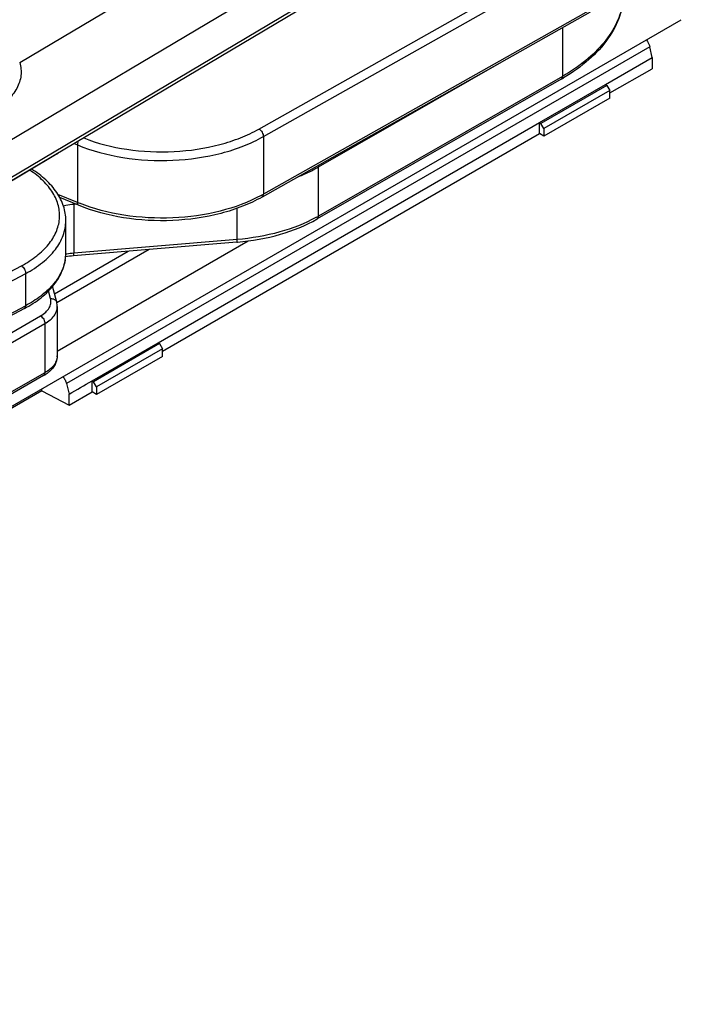
# Model space of a CAD drawing. Units: millimetres. Extents: x 299 to 994, y 404 to 873.
# Drawn here: x 821 to 853, y 461 to 508 of the extents above; entities that cross this region are included whole.
import ezdxf

# ---------------------------------------------------------------- set-up
doc = ezdxf.new("R2010")
doc.units = ezdxf.units.MM
doc.header["$LTSCALE"] = 23.1
doc.layers.get('0').update_dxf_attribs({"linetype": 'CONTINUOUS'})

# ---------------------------------------------------------------- blocks, each defined once
blk = doc.blocks.new('A$Ccb6f020b')
at = {"color": 7, "linetype": 'Continuous'}
for p, q in [((113.804, 72.716), (58.783, 39.996)), ((110.398, 68.711), (58.681, 37.955)), ((84.471, 58.764), (89.53, 61.773)), ((34.14, 13.36), (116.356, 60.828)), ((111.956, 61.188), (96.151, 52.275)), ((114.946, 59), (114.834, 59.516)), ((112.703, 57.703), (114.946, 59)), ((114.946, 59), (114.946, 58.466)), ((112.915, 57.294), (114.946, 58.466)), ((110.57, 57.959), (98.808, 51.222)), ((109.521, 55.865), (112.703, 57.702)), ((112.773, 57.661), (109.592, 55.824)), ((112.703, 57.702), (112.773, 57.661)), ((112.773, 57.661), (112.915, 57.416)), ((112.915, 57.416), (109.733, 55.579)), ((112.915, 57.049), (109.733, 55.212)), ((112.915, 57.049), (112.915, 57.416)), ((91.137, 45.251), (109.521, 55.866)), ((109.521, 55.334), (109.521, 55.865)), ((109.521, 55.865), (109.592, 55.824)), ((109.733, 55.579), (109.592, 55.824)), ((109.733, 55.579), (109.733, 55.212)), ((91.349, 44.842), (109.521, 55.334)), ((109.733, 55.212), (109.521, 55.334)), ((86.278, 54.358), (79.734, 50.466)), ((87.311, 51.88), (86.4, 52.256)), ((86.693, 49.589), (86.693, 51.14)), ((86.279, 44.851), (95.479, 50.162)), ((94.93, 50.102), (87.058, 49.441)), ((86.252, 47.21), (86.059, 47.974)), ((86.279, 46.996), (86.279, 44.628)), ((84.695, 46.903), (50.493, 28.715)), ((87.955, 43.413), (91.137, 45.251)), ((91.207, 45.21), (88.025, 43.373)), ((91.137, 45.251), (91.207, 45.21)), ((91.207, 45.21), (91.349, 44.965)), ((91.349, 44.965), (88.167, 43.128)), ((91.349, 44.598), (91.349, 44.965)), ((91.349, 44.598), (88.167, 42.761)), ((85.625, 43.671), (53.422, 25.226)), ((86.726, 43.288), (86.85, 42.779)), ((87.955, 42.883), (87.955, 43.413)), ((87.955, 43.413), (88.025, 43.373)), ((88.167, 43.128), (88.025, 43.373)), ((85.531, 42.931), (45.292, 19.699)), ((85.531, 42.931), (85.531, 43.031)), ((85.531, 42.931), (86.85, 42.245)), ((86.85, 42.245), (87.955, 42.883)), ((86.85, 42.245), (86.85, 42.779)), ((88.167, 42.761), (87.955, 42.883)), ((88.167, 43.128), (88.167, 42.761))]:
    blk.add_line(p, q, dxfattribs=at)
at = {"color": 9, "linetype": 'Continuous'}
for p, q in [((110.501, 68.941), (58.784, 38.187)), ((96.003, 55.558), (111.808, 64.47)), ((96.213, 55.189), (112.018, 64.101)), ((112.018, 61.325), (96.213, 52.413)), ((110.632, 60.441), (110.632, 58.096)), ((114.834, 59.516), (86.726, 43.288)), ((98.871, 53.727), (108.05, 58.985)), ((110.632, 58.096), (98.871, 51.36)), ((96.213, 55.189), (96.213, 52.413)), ((87.099, 54.855), (87.251, 54.793)), ((87.251, 54.793), (87.251, 52.016)), ((98.871, 51.36), (98.871, 53.727)), ((87.251, 52.016), (86.313, 52.404)), ((87.076, 51.936), (87.158, 51.943)), ((87.076, 51.936), (87.076, 49.569)), ((94.948, 50.229), (94.948, 51.733)), ((94.948, 50.229), (87.076, 49.569)), ((86.15, 47.614), (89.699, 49.663)), ((90.714, 49.748), (86.26, 47.176)), ((50.352, 30.776), (84.555, 48.965)), ((50.555, 30.404), (84.758, 48.592)), ((84.758, 47.041), (84.758, 48.592)), ((85.961, 47.382), (85.866, 47.76)), ((84.758, 47.041), (50.555, 28.853)), ((53.273, 28.099), (85.476, 46.544)), ((53.484, 27.731), (85.687, 46.176)), ((85.687, 46.176), (85.687, 43.808)), ((85.687, 43.808), (53.484, 25.363))]:
    blk.add_line(p, q, dxfattribs=at)
at = {"color": 7, "linetype": 'Continuous'}
for centre, radius, start, end in [((105.915, 66.085), 9.365, 299.8019, 300.5691), ((93.958, 61.678), 11.617, 274.7984, 274.9498), ((87.343, 46.007), 3.446, 94.7406, 101.0783), ((85.397, 46.995), 0.882, 0.0742, 14.1562), ((81.937, 52.091), 5.875, 298.0001, 299.2056), ((84.719, 45.254), 1.824, 299.7696, 303.7431)]:
    blk.add_arc(centre, radius, start, end, dxfattribs=at)
at = {"color": 9, "linetype": 'Continuous'}
for centre, radius, start, end in [((86.099, 54.658), 0.349, 300.7711, 311.5818), ((87.251, 49.05), 3.306, 104.6003, 104.8262), ((92.876, 58.332), 6.795, 298.4168, 299.4154), ((90.424, 59.705), 8.318, 247.5704, 248.2898), ((95.529, 57.194), 6.724, 298.7841, 299.8004), ((84.666, 49.59), 2.027, 350.277, 356.3261), ((87.32, 46.462), 3.115, 100.7847, 101.7059), ((84.687, 49.589), 2.006, 356.3375, 0.0035), ((87.352, 46.278), 3.302, 94.7877, 100.7324), ((84.642, 49.594), 2.051, 349.7527, 350.2845), ((85.609, 44.628), 0.67, 355.8813, 0.0078)]:
    blk.add_arc(centre, radius, start, end, dxfattribs=at)
at = {"color": 7, "linetype": 'Continuous'}
for points, knots in [([(113.589, 62.195), (113.589, 61.998), (113.555, 61.601), (113.355, 60.81), (112.844, 59.848), (111.9, 58.833), (111.111, 58.278), (110.678, 58.022)], [0, 0, 0, 0, 0.11111, 0.223769, 0.459121, 0.716207, 1, 1, 1, 1]), ([(114.675, 59.857), (114.694, 59.832), (114.765, 59.728), (114.815, 59.608), (114.834, 59.516)], [0, 0, 0, 0, 0.251427, 1, 1, 1, 1]), ([(84.471, 58.764), (84.502, 58.662), (84.543, 58.453), (84.54, 58.133), (84.47, 57.816), (84.283, 57.393), (83.876, 56.896), (83.447, 56.591), (83.207, 56.452)], [0, 0, 0, 0, 0.111872, 0.222444, 0.334682, 0.451545, 0.707011, 1, 1, 1, 1]), ([(86.693, 51.14), (86.693, 51.376), (86.613, 51.86), (86.271, 52.534), (85.736, 53.138), (85.289, 53.471), (85.044, 53.624)], [0, 0, 0, 0, 0.22754, 0.464934, 0.720782, 1, 1, 1, 1]), ([(96.151, 52.275), (95.85, 52.106), (95.201, 51.803), (93.776, 51.345), (91.838, 51.07), (89.507, 51.196), (88.002, 51.595), (87.311, 51.88)], [0, 0, 0, 0, 0.11381, 0.235038, 0.49214, 0.753623, 1, 1, 1, 1]), ([(94.96, 50.104), (95.66, 50.165), (96.991, 50.4), (98.252, 50.904), (98.808, 51.222)], [0, 0, 0, 0, 0.522681, 1, 1, 1, 1]), ([(84.804, 46.963), (85.082, 47.118), (85.59, 47.459), (86.204, 48.093), (86.6, 48.812), (86.693, 49.335), (86.693, 49.589)], [0, 0, 0, 0, 0.282312, 0.539011, 0.775186, 1, 1, 1, 1]), ([(86.279, 44.628), (86.279, 44.555), (86.26, 44.409), (86.151, 44.129), (85.999, 43.951), (85.884, 43.852)], [0, 0, 0, 0, 0.243903, 0.488862, 1, 1, 1, 1]), ([(85.884, 43.852), (85.872, 43.842), (85.823, 43.801), (85.772, 43.764), (85.733, 43.738)], [0, 0, 0, 0, 0.246641, 1, 1, 1, 1]), ([(86.549, 43.619), (86.591, 43.571), (86.664, 43.466), (86.711, 43.348), (86.726, 43.288)], [0, 0, 0, 0, 0.507827, 1, 1, 1, 1])]:
    blk.add_open_spline(points, degree=3, knots=knots, dxfattribs=at)
at = {"color": 9, "linetype": 'Continuous'}
for points, knots in [([(113.546, 61.661), (113.491, 61.32), (113.267, 60.626), (112.641, 59.673), (111.747, 58.806), (111.025, 58.322), (110.632, 58.096)], [0, 0, 0, 0, 0.218182, 0.45375, 0.713493, 1, 1, 1, 1]), ([(110.57, 57.959), (110.59, 57.97), (110.625, 58.014), (110.632, 58.068), (110.632, 58.096)], [0, 0, 0, 0, 0.44862, 1, 1, 1, 1]), ([(87.555, 55.126), (88.223, 54.864), (89.669, 54.501), (91.9, 54.399), (93.749, 54.67), (95.104, 55.109), (95.719, 55.397), (96.003, 55.558)], [0, 0, 0, 0, 0.247415, 0.509602, 0.766552, 0.88723, 1, 1, 1, 1]), ([(96.003, 55.558), (96.033, 55.54), (96.09, 55.492), (96.155, 55.4), (96.2, 55.297), (96.213, 55.224), (96.213, 55.189)], [0, 0, 0, 0, 0.236503, 0.499252, 0.762408, 1, 1, 1, 1]), ([(87.251, 54.793), (87.951, 54.504), (89.479, 54.1), (91.844, 53.972), (93.813, 54.25), (95.255, 54.713), (95.91, 55.018), (96.213, 55.189)], [0, 0, 0, 0, 0.246178, 0.508406, 0.766018, 0.887021, 1, 1, 1, 1]), ([(87.285, 54.966), (87.279, 54.951), (87.261, 54.895), (87.251, 54.836), (87.251, 54.793)], [0, 0, 0, 0, 0.266797, 1, 1, 1, 1]), ([(97.922, 53.272), (98.006, 53.306), (98.33, 53.441), (98.645, 53.598), (98.871, 53.727)], [0, 0, 0, 0, 0.257493, 1, 1, 1, 1]), ([(98.861, 53.804), (98.863, 53.797), (98.868, 53.772), (98.871, 53.746), (98.871, 53.727)], [0, 0, 0, 0, 0.262026, 1, 1, 1, 1]), ([(84.555, 48.965), (84.812, 49.102), (85.283, 49.4), (85.86, 49.948), (86.248, 50.558), (86.423, 51.213), (86.366, 51.878), (86.086, 52.514), (85.603, 53.096), (85.186, 53.42), (84.954, 53.571)], [0, 0, 0, 0, 0.148396, 0.281629, 0.401113, 0.511432, 0.619687, 0.733698, 0.859459, 1, 1, 1, 1]), ([(96.109, 52.356), (95.49, 52.021), (94.087, 51.51), (91.834, 51.199), (89.526, 51.321), (88.035, 51.704), (87.347, 51.977)], [0, 0, 0, 0, 0.234445, 0.491767, 0.753469, 1, 1, 1, 1]), ([(96.151, 52.275), (96.171, 52.287), (96.206, 52.331), (96.213, 52.384), (96.213, 52.413)], [0, 0, 0, 0, 0.447362, 1, 1, 1, 1]), ([(86.572, 51.854), (86.612, 51.864), (86.779, 51.902), (86.948, 51.926), (87.076, 51.936)], [0, 0, 0, 0, 0.245471, 1, 1, 1, 1]), ([(87.311, 51.88), (87.291, 51.888), (87.266, 51.92), (87.253, 51.97), (87.251, 52), (87.251, 52.016)], [0, 0, 0, 0, 0.417161, 0.686375, 1, 1, 1, 1]), ([(98.767, 51.301), (98.211, 50.996), (96.958, 50.513), (95.64, 50.287), (94.948, 50.229)], [0, 0, 0, 0, 0.476923, 1, 1, 1, 1]), ([(98.808, 51.222), (98.829, 51.234), (98.864, 51.278), (98.871, 51.331), (98.871, 51.36)], [0, 0, 0, 0, 0.44862, 1, 1, 1, 1]), ([(84.758, 48.592), (85.046, 48.745), (85.569, 49.08), (86.198, 49.7), (86.538, 50.293), (86.671, 50.778), (86.693, 51.021), (86.693, 51.14)], [0, 0, 0, 0, 0.29181, 0.551787, 0.783822, 0.893029, 1, 1, 1, 1]), ([(94.93, 50.102), (94.934, 50.102), (94.94, 50.117), (94.944, 50.14), (94.947, 50.181), (94.948, 50.212), (94.948, 50.229)], [0, 0, 0, 0, 0.090116, 0.288489, 0.597468, 1, 1, 1, 1]), ([(87.058, 49.441), (87.062, 49.441), (87.069, 49.456), (87.072, 49.479), (87.076, 49.52), (87.076, 49.551), (87.076, 49.569)], [0, 0, 0, 0, 0.090116, 0.288489, 0.597468, 1, 1, 1, 1]), ([(84.555, 48.965), (84.584, 48.946), (84.638, 48.897), (84.702, 48.804), (84.745, 48.701), (84.758, 48.627), (84.758, 48.592)], [0, 0, 0, 0, 0.23472, 0.497389, 0.761474, 1, 1, 1, 1]), ([(86.66, 49.229), (86.622, 49.017), (86.47, 48.585), (86.059, 47.997), (85.477, 47.468), (85.011, 47.176), (84.758, 47.041)], [0, 0, 0, 0, 0.216454, 0.451547, 0.712145, 1, 1, 1, 1]), ([(84.695, 46.903), (84.716, 46.914), (84.751, 46.958), (84.758, 47.012), (84.758, 47.041)], [0, 0, 0, 0, 0.442471, 1, 1, 1, 1]), ([(85.476, 46.544), (85.564, 46.595), (85.721, 46.705), (85.898, 46.914), (85.988, 47.148), (85.979, 47.308), (85.961, 47.382)], [0, 0, 0, 0, 0.293484, 0.55043, 0.779635, 1, 1, 1, 1]), ([(85.687, 46.176), (85.776, 46.227), (85.936, 46.337), (86.128, 46.537), (86.25, 46.76), (86.279, 46.919), (86.279, 46.996)], [0, 0, 0, 0, 0.289965, 0.549344, 0.782364, 1, 1, 1, 1]), ([(85.961, 47.382), (86.025, 47.387), (86.124, 47.37), (86.219, 47.29), (86.245, 47.237), (86.252, 47.21)], [0, 0, 0, 0, 0.528743, 0.770377, 1, 1, 1, 1]), ([(85.476, 46.544), (85.506, 46.527), (85.563, 46.479), (85.629, 46.388), (85.674, 46.284), (85.687, 46.211), (85.687, 46.176)], [0, 0, 0, 0, 0.236977, 0.499748, 0.762656, 1, 1, 1, 1]), ([(86.277, 44.58), (86.272, 44.507), (86.235, 44.357), (86.111, 44.149), (85.925, 43.961), (85.771, 43.857), (85.687, 43.808)], [0, 0, 0, 0, 0.217676, 0.451826, 0.71152, 1, 1, 1, 1]), ([(85.625, 43.671), (85.645, 43.683), (85.68, 43.726), (85.687, 43.78), (85.687, 43.808)], [0, 0, 0, 0, 0.44862, 1, 1, 1, 1])]:
    blk.add_open_spline(points, degree=3, knots=knots, dxfattribs=at)
at = {"color": 7, "linetype": 'Continuous'}
blk.add_open_spline([(86.85, 42.779), (87.218, 42.992), (87.587, 43.202), (87.955, 43.414)], degree=3, dxfattribs=at)

msp = doc.modelspace()

# ---------------------------------------------------------------- block references
msp.add_blockref('A$Ccb6f020b', (736.255, 447.515))

doc.saveas('drawing.dxf')
